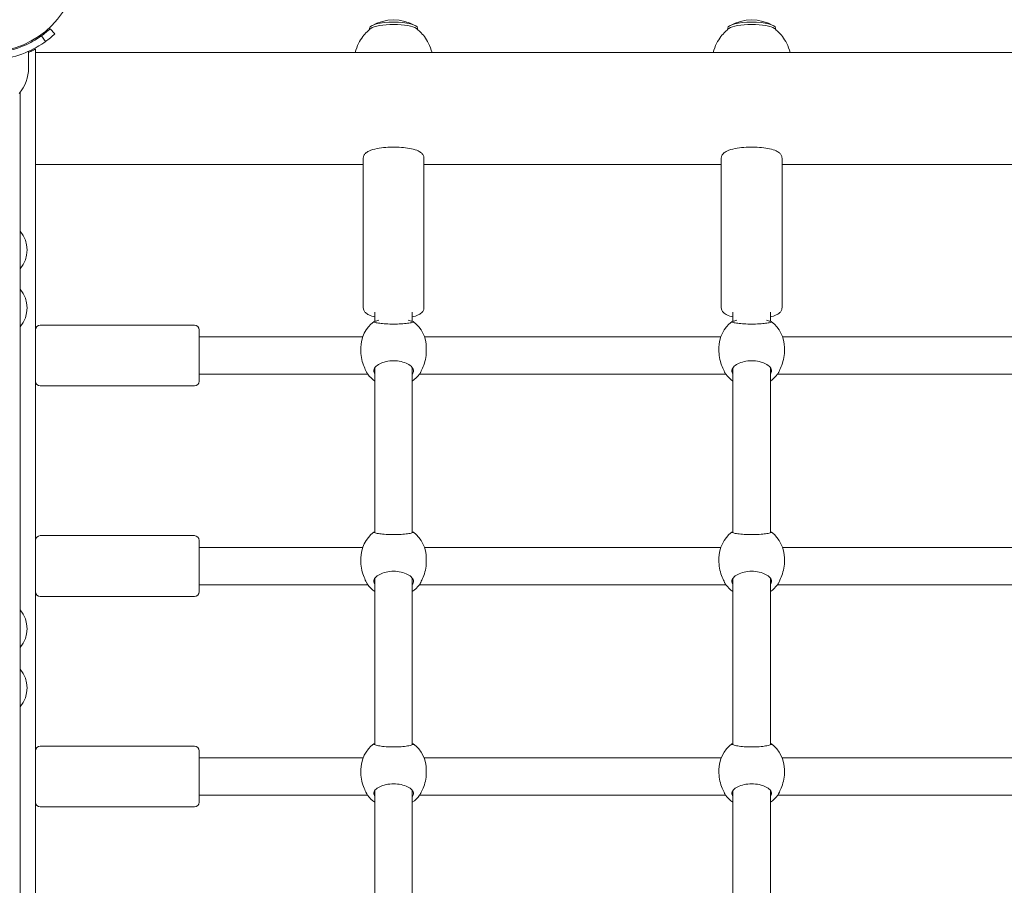
# Model space of a CAD drawing. Units: millimetres. Extents: x 425 to 18225, y 395 to 15195.
# Drawn here: x 8982 to 9404, y 5725 to 6095 of the extents above; entities that cross this region are included whole.
import ezdxf

# ---------------------------------------------------------------- set-up
doc = ezdxf.new("R2010")
doc.units = ezdxf.units.MM
doc.layers.add('Widoczne (ISO)', color=7, linetype='Continuous', lineweight=15)
doc.layers.add('wymiary 100', color=5, linetype='Continuous')
doc.layers.add('wymiary 100 strefy', color=5, linetype='Continuous')
doc.styles.get("Standard").update_dxf_attribs({"font": 'arial.ttf'})
doc.dimstyles.new('FK_rzuty 100_m$0', dxfattribs={"dimscale": 100, "dimtxt": 2.5, "dimasz": 2.5, "dimexe": 1.25, "dimexo": 0.625, "dimtad": 1, "dimlfac": 0.001, "dimrnd": 0.01, "dimzin": 1, "dimdsep": 46, "dimtxsty": 'Standard', "dimblk": 'OBLIQUE', "dimblk1": 'ARCHTICK', "dimblk2": 'OBLIQUE', "dimcen": 2.5, "dimadec": 0, "dimazin": 0, "dimtfac": 1, "dimtmove": 0, "dimatfit": 3, "dimfxl": 1, "dimarcsym": 0})
doc.dimstyles.new('FK_rzuty 100_STREFY', dxfattribs={"dimscale": 100, "dimtxt": 4, "dimasz": 2.5, "dimexe": 1.25, "dimexo": 0.625, "dimgap": 1, "dimtad": 1, "dimdec": 1, "dimlfac": 0.001, "dimrnd": 0.01, "dimzin": 1, "dimdsep": 46, "dimtxsty": 'Standard', "dimblk": 'OBLIQUE', "dimcen": 2.5, "dimadec": 0, "dimazin": 0, "dimtfac": 1, "dimtdec": 1, "dimtmove": 0, "dimatfit": 3, "dimfxl": 1, "dimarcsym": 0})

# ---------------------------------------------------------------- blocks, each defined once
blk = doc.blocks.new('_Oblique')
at = {"color": 0, "linetype": 'ByBlock', "lineweight": -2}
blk.add_line((-0.5, -0.5), (0.5, 0.5), dxfattribs=at)
blk = doc.blocks.new('*D8')
at = {"layer": 'Defpoints', "color": 0, "transparency": 16777216}
for p in [(14839.06, 10657.8), (6571.08, 4104.48), (14839.06, 4104.48)]:
    blk.add_point(p, dxfattribs=at)
at = {"layer": 'wymiary 100 strefy', "color": 0, "lineweight": -2, "transparency": 16777216}
for p, q in [((6571.08, 4166.98), (6571.08, 10782.8)), ((14839.06, 4166.98), (14839.06, 10782.8)), ((6571.08, 10657.8), (14839.06, 10657.8))]:
    blk.add_line(p, q, dxfattribs=at)
at = {"layer": 'wymiary 100 strefy', "color": 0, "lineweight": -2, "transparency": 16777216, "xscale": 200, "yscale": 200, "zscale": 200, "rotation": 180}
blk.add_blockref('_Oblique', (6571.08, 10657.8), dxfattribs=at)
at = {"layer": 'wymiary 100 strefy', "color": 0, "lineweight": -2, "transparency": 16777216, "xscale": 200, "yscale": 200, "zscale": 200}
blk.add_blockref('_Oblique', (14839.06, 10657.8), dxfattribs=at)
at = {"layer": 'wymiary 100 strefy', "color": 0, "transparency": 16777216, "insert": (10705.07, 10911.07), "char_height": 300, "attachment_point": 5}
blk.add_mtext('8.30 m', dxfattribs=at)
blk = doc.blocks.new('*D9')
at = {"layer": 'Defpoints', "color": 0, "transparency": 16777216}
for p in [(12967.23, 9855.48), (8054.26, 4508.48), (12967.23, 4362.93)]:
    blk.add_point(p, dxfattribs=at)
at = {"layer": 'wymiary 100', "color": 0, "linetype": 'ByBlock', "lineweight": -2, "transparency": 16777216}
for p, q in [((8054.26, 4570.98), (8054.26, 9980.48)), ((12967.23, 4425.43), (12967.23, 9980.48)), ((8054.26, 9855.48), (12967.23, 9855.48))]:
    blk.add_line(p, q, dxfattribs=at)
at = {"layer": 'wymiary 100', "color": 0, "lineweight": -2, "transparency": 16777216, "xscale": 250, "yscale": 250, "zscale": 250, "rotation": 180}
blk.add_blockref('_Oblique', (8054.26, 9855.48), dxfattribs=at)
at = {"layer": 'wymiary 100', "color": 0, "lineweight": -2, "transparency": 16777216, "xscale": 250, "yscale": 250, "zscale": 250}
blk.add_blockref('_Oblique', (12967.23, 9855.48), dxfattribs=at)
at = {"layer": 'wymiary 100', "color": 0, "transparency": 16777216, "insert": (10510.75, 10045.62), "char_height": 250, "attachment_point": 5}
blk.add_mtext('4.91', dxfattribs=at)
blk = doc.blocks.new('_ArchTick')
at = {"color": 0, "linetype": 'ByBlock', "const_width": 0.15}
blk.add_lwpolyline([(-0.5, -0.5), (0.5, 0.5)], dxfattribs=at)
blk = doc.blocks.new('*D11')
at = {"layer": 'Defpoints', "color": 0, "transparency": 16777216}
for p in [(9687.08, 7448.23), (5928.67, 3663.44), (9775.98, 3663.44)]:
    blk.add_point(p, dxfattribs=at)
at = {"layer": 'wymiary 100', "color": 0, "linetype": 'ByBlock', "lineweight": -2, "transparency": 16777216}
for p, q in [((9624.58, 7448.23), (5803.67, 7448.23)), ((5928.67, 7448.23), (5928.67, 3663.44)), ((9713.48, 3663.44), (5803.67, 3663.44))]:
    blk.add_line(p, q, dxfattribs=at)
at = {"layer": 'wymiary 100', "color": 0, "lineweight": -2, "transparency": 16777216, "xscale": 250, "yscale": 250, "zscale": 250}
for p, rotation in [((5928.67, 7448.23), 90), ((5928.67, 3663.44), 270)]:
    blk.add_blockref('_Oblique', p, dxfattribs=dict(at, rotation=rotation))
at = {"layer": 'wymiary 100', "color": 0, "transparency": 16777216, "insert": (5738.44, 5555.83), "char_height": 250, "attachment_point": 5, "rotation": 90}
blk.add_mtext('3.78', dxfattribs=at)

msp = doc.modelspace()

# ---------------------------------------------------------------- linework, layer by layer
at = {"layer": 'Widoczne (ISO)'}
for p, q in [((9132.032, 6090.926), (9132.032, 6091.498)), ((9152.532, 6090.926), (9152.532, 6091.498)), ((9285.232, 6090.926), (9285.232, 6091.498)), ((9305.732, 6090.926), (9305.732, 6091.498)), ((8991.613, 6088.202), (8993.366, 6085.767)), ((8995.333, 6091.251), (8997.376, 6089.054)), ((8986.082, 6074.482), (8986.082, 6081.569)), ((8989.082, 6082.549), (8989.082, 6081.095)), ((8989.082, 6079.599), (8989.082, 6081.095)), ((9755.082, 6081.095), (8989.082, 6081.095)), ((8989.082, 6044.759), (8989.082, 6079.599)), ((8989.082, 6070.03), (8989.082, 6070.03)), ((8982.532, 4562.921), (8982.532, 6064.042)), ((8989.082, 6042.32), (8989.082, 6044.759)), ((8989.082, 6042.254), (8989.082, 6042.32)), ((8989.082, 6042.254), (8989.082, 5502.703)), ((8989.082, 6033.19), (9129.282, 6033.19)), ((9129.282, 5971.979), (9129.282, 6035.852)), ((9155.282, 5971.979), (9155.282, 6035.852)), ((9155.282, 6033.19), (9282.482, 6033.19)), ((9282.482, 5971.979), (9282.482, 6035.852)), ((9308.482, 5971.979), (9308.482, 6035.852)), ((9308.482, 6033.19), (9435.682, 6033.19)), ((9134.282, 5966.122), (9134.282, 5970.043)), ((9150.282, 5966.122), (9150.282, 5970.043)), ((9287.482, 5966.122), (9287.482, 5970.043)), ((9303.482, 5966.122), (9303.482, 5970.043)), ((9057.082, 5964.482), (8991.082, 5964.482)), ((9059.082, 5962.482), (9059.082, 5940.482)), ((9059.082, 5959.482), (9129.076, 5959.482)), ((9155.488, 5959.482), (9282.276, 5959.482)), ((9308.688, 5959.482), (9435.476, 5959.482)), ((9128.282, 5954.834), (9128.282, 5953.158)), ((9156.282, 5954.834), (9156.282, 5953.158)), ((9281.482, 5954.834), (9281.482, 5953.158)), ((9309.482, 5954.834), (9309.482, 5953.158)), ((9134.282, 5875.674), (9134.282, 5946.311)), ((9150.282, 5875.674), (9150.282, 5946.311)), ((9287.482, 5875.674), (9287.482, 5946.311)), ((9303.482, 5875.674), (9303.482, 5946.311)), ((9059.082, 5943.482), (9131.228, 5943.482)), ((9153.336, 5943.482), (9284.428, 5943.482)), ((9306.536, 5943.482), (9437.628, 5943.482)), ((9057.082, 5938.482), (8991.082, 5938.482)), ((9057.082, 5874.482), (8991.082, 5874.482)), ((9059.082, 5872.482), (9059.082, 5850.482)), ((9059.082, 5869.482), (9129.076, 5869.482)), ((9155.488, 5869.482), (9282.276, 5869.482)), ((9308.688, 5869.482), (9435.476, 5869.482)), ((9128.282, 5864.834), (9128.282, 5863.158)), ((9156.282, 5864.834), (9156.282, 5863.158)), ((9281.482, 5864.834), (9281.482, 5863.158)), ((9309.482, 5864.834), (9309.482, 5863.158)), ((9134.282, 5785.044), (9134.282, 5856.311)), ((9150.282, 5785.044), (9150.282, 5856.311)), ((9287.482, 5785.044), (9287.482, 5856.311)), ((9303.482, 5785.044), (9303.482, 5856.311)), ((9059.082, 5853.482), (9131.228, 5853.482)), ((9153.336, 5853.482), (9284.428, 5853.482)), ((9306.536, 5853.482), (9437.628, 5853.482)), ((9057.082, 5848.482), (8991.082, 5848.482)), ((9057.082, 5784.482), (8991.082, 5784.482)), ((9059.082, 5782.482), (9059.082, 5760.482)), ((9059.082, 5779.482), (9129.266, 5779.482)), ((9155.298, 5779.482), (9282.466, 5779.482)), ((9308.498, 5779.482), (9435.666, 5779.482)), ((9128.282, 5774.326), (9128.282, 5772.904)), ((9156.282, 5774.326), (9156.282, 5772.904)), ((9281.482, 5774.326), (9281.482, 5772.904)), ((9309.482, 5774.326), (9309.482, 5772.904)), ((9059.082, 5763.482), (9131.159, 5763.482)), ((9134.282, 5694.405), (9134.282, 5765.572)), ((9150.282, 5694.405), (9150.282, 5765.572)), ((9153.405, 5763.482), (9284.359, 5763.482)), ((9287.482, 5694.405), (9287.482, 5765.572)), ((9303.482, 5694.405), (9303.482, 5765.572)), ((9306.605, 5763.482), (9437.559, 5763.482)), ((9057.082, 5758.482), (8991.082, 5758.482))]:
    msp.add_line(p, q, dxfattribs=at)
msp.add_circle((8969.082, 6119.482), 38.05, dxfattribs=at)
for centre, radius, start, end in [((9142.282, 6076.004), 19.01, 60.48626, 119.51374), ((9295.482, 6076.004), 19.01, 60.48626, 119.51374), ((8969.082, 6119.482), 38.55, 305.76515, 312.91819), ((8969.082, 6119.482), 41.55, 305.76515, 312.91819), ((8968.957, 6074.482), 17.125, 320.03379, 0), ((8972.862, 5996.633), 12.6, 320.12637, 39.87363), ((8972.862, 5971.846), 12.6, 320.12637, 39.87363), ((9142.282, 5954.834), 14, 127.18886, 180), ((9142.282, 5954.834), 14, 0, 52.81114), ((9295.482, 5954.834), 14, 127.18886, 180), ((9295.482, 5954.834), 14, 0, 52.81114), ((8991.082, 5962.482), 2, 90, 180), ((9057.082, 5962.482), 2, 0, 90), ((8991.082, 5940.482), 2, 180, 270), ((9057.082, 5940.482), 2, 270, 0), ((9142.282, 5952.073), 14, 217.72694, 235.1501), ((9142.282, 5952.073), 14, 304.8499, 322.27306), ((9295.482, 5952.073), 14, 217.72694, 235.1501), ((9295.482, 5952.073), 14, 304.8499, 322.27306), ((8991.082, 5872.482), 2, 90, 180), ((9057.082, 5872.482), 2, 0, 90), ((9142.282, 5864.834), 14, 127.18886, 180), ((9142.282, 5864.834), 14, 0, 52.81114), ((9295.482, 5864.834), 14, 127.18886, 180), ((9295.482, 5864.834), 14, 0, 52.81114), ((9142.282, 5862.073), 14, 217.72694, 235.1501), ((9142.282, 5862.073), 14, 304.8499, 322.27306), ((9295.482, 5862.073), 14, 217.72694, 235.1501), ((9295.482, 5862.073), 14, 304.8499, 322.27306), ((8991.082, 5850.482), 2, 180, 270), ((9057.082, 5850.482), 2, 270, 0), ((8972.862, 5834.693), 12.6, 320.12637, 39.87363), ((8972.862, 5809.358), 12.6, 320.12637, 39.87363), ((8991.082, 5782.482), 2, 90, 180), ((9057.082, 5782.482), 2, 0, 90), ((9142.282, 5774.326), 14, 126.99589, 180), ((9142.282, 5774.326), 14, 0, 53.00411), ((9295.482, 5774.326), 14, 126.99589, 180), ((9295.482, 5774.326), 14, 0, 53.00411), ((9142.282, 5771.984), 14, 217.23211, 235.1501), ((9142.282, 5771.984), 14, 304.8499, 322.76789), ((9295.482, 5771.984), 14, 217.23211, 235.1501), ((9295.482, 5771.984), 14, 304.8499, 322.76789), ((8991.082, 5760.482), 2, 180, 270), ((9057.082, 5760.482), 2, 270, 0)]:
    msp.add_arc(centre, radius, start, end, dxfattribs=at)
for centre, start_param, end_param in [((9142.282, 6091.498), 3.1415927, 6.2831853), ((9142.282, 6090.531), 3.4560424, 5.9687355), ((9295.482, 6091.498), 3.1415927, 6.2831853), ((9295.482, 6090.531), 3.4560424, 5.9687355)]:
    msp.add_ellipse(centre, major_axis=(-10.25, 0), ratio=0.2518271, start_param=start_param, end_param=end_param, dxfattribs=at)
for points, knots in [([(8969.082, 6080.932), (8972.976, 6080.932), (8976.854, 6081.567), (8980.153, 6082.556), (8983.854, 6083.665), (8986.808, 6085.175), (8988.742, 6086.322), (8990.558, 6087.399), (8991.507, 6088.125), (8991.605, 6088.196), (8991.61, 6088.2), (8991.613, 6088.202), (8991.613, 6088.202)], [-1.5707963, -1.5707963, -1.5707963, -1.5707963, -1.0853225, -1.0853225, -1.0853225, -0.5406954, -0.5406954, -0.5406954, -0.0293753, -0.0293753, -0.0293753, 0, 0, 0, 0]), ([(9125.852, 6081.095), (9126.211, 6082.519), (9126.716, 6083.814), (9127.851, 6086.073), (9128.477, 6087.038), (9129.717, 6088.672), (9130.33, 6089.344), (9131.486, 6090.477), (9132.03, 6090.939), (9132.535, 6091.329)], [3.20493923, 3.20493923, 3.20493923, 3.20493923, 3.26737257, 3.26737257, 3.33026253, 3.33026253, 3.39315249, 3.39315249, 3.45604245, 3.45604245, 3.45604245, 3.45604245]), ([(9152.029, 6091.329), (9152.534, 6090.939), (9153.078, 6090.477), (9154.234, 6089.344), (9154.847, 6088.672), (9156.086, 6087.038), (9156.713, 6086.073), (9157.848, 6083.814), (9158.353, 6082.519), (9158.712, 6081.095)], [5.96873551, 5.96873551, 5.96873551, 5.96873551, 6.03162547, 6.03162547, 6.09451543, 6.09451543, 6.15740539, 6.15740539, 6.21983873, 6.21983873, 6.21983873, 6.21983873]), ([(9279.052, 6081.095), (9279.411, 6082.519), (9279.916, 6083.814), (9281.051, 6086.073), (9281.677, 6087.038), (9282.917, 6088.672), (9283.53, 6089.344), (9284.686, 6090.477), (9285.23, 6090.939), (9285.735, 6091.329)], [3.20493923, 3.20493923, 3.20493923, 3.20493923, 3.26737257, 3.26737257, 3.33026253, 3.33026253, 3.39315249, 3.39315249, 3.45604245, 3.45604245, 3.45604245, 3.45604245]), ([(9305.229, 6091.329), (9305.734, 6090.939), (9306.278, 6090.477), (9307.434, 6089.344), (9308.047, 6088.672), (9309.286, 6087.038), (9309.913, 6086.073), (9311.048, 6083.814), (9311.553, 6082.519), (9311.912, 6081.095)], [5.96873551, 5.96873551, 5.96873551, 5.96873551, 6.03162547, 6.03162547, 6.09451543, 6.09451543, 6.15740539, 6.15740539, 6.21983873, 6.21983873, 6.21983873, 6.21983873]), ([(8993.366, 6085.767), (8993.366, 6085.767), (8992.433, 6085.044), (8990.548, 6083.906), (8988.621, 6082.744), (8985.667, 6081.182), (8981.92, 6079.965), (8978.63, 6078.896), (8974.738, 6078.125), (8970.746, 6077.965), (8970.192, 6077.943), (8969.637, 6077.932), (8969.082, 6077.932)], [0, 0, 0, 0, 0.5161475, 0.5161475, 0.5161475, 1.0434719, 1.0434719, 1.0434719, 1.506578, 1.506578, 1.506578, 1.5707963, 1.5707963, 1.5707963, 1.5707963]), ([(8989.082, 6082.549), (8989.082, 6082.549), (8989.053, 6082.534), (8988.918, 6082.461), (8988.781, 6082.387), (8988.407, 6082.191), (8988.163, 6082.065), (8987.64, 6081.803), (8987.365, 6081.669), (8987.082, 6081.534)], [-0.35255136, -0.35255136, -0.35255136, -0.35255136, -0.29143365, -0.29143365, -0.19796663, -0.19796663, -0.09459903, -0.09459903, 0, 0, 0, 0]), ([(8989.068, 6044.255), (8989.074, 6048.198), (8989.077, 6052.119), (8989.083, 6063.918), (8989.082, 6071.668), (8989.082, 6079.095)], [17.1571081, 17.1571081, 17.1571081, 17.1571081, 18.2767469, 18.2767469, 20.5611331, 20.5611331, 20.5611331, 20.5611331]), ([(9129.282, 6035.852), (9129.282, 6036.257), (9129.38, 6036.656), (9129.712, 6037.391), (9129.959, 6037.703), (9130.669, 6038.405), (9131.166, 6038.7), (9132.706, 6039.43), (9133.896, 6039.764), (9136.399, 6040.24), (9137.64, 6040.398), (9140.184, 6040.592), (9141.481, 6040.633), (9144.049, 6040.605), (9145.32, 6040.538), (9147.741, 6040.297), (9148.889, 6040.123), (9151.013, 6039.658), (9151.971, 6039.369), (9153.296, 6038.753), (9153.752, 6038.49), (9154.444, 6037.882), (9154.703, 6037.598), (9155.129, 6036.845), (9155.282, 6036.357), (9155.282, 6035.852)], [6.2831853, 6.2831853, 6.2831853, 6.2831853, 6.3967957, 6.3967957, 6.5325562, 6.5325562, 6.7716286, 6.7716286, 7.2071303, 7.2071303, 7.5599691, 7.5599691, 7.8964889, 7.8964889, 8.2302064, 8.2302064, 8.5687948, 8.5687948, 8.9282783, 8.9282783, 9.1454982, 9.1454982, 9.28334, 9.28334, 9.424778, 9.424778, 9.424778, 9.424778]), ([(9282.482, 6035.852), (9282.482, 6036.257), (9282.58, 6036.656), (9282.912, 6037.391), (9283.159, 6037.703), (9283.869, 6038.405), (9284.366, 6038.7), (9285.906, 6039.43), (9287.096, 6039.764), (9289.599, 6040.24), (9290.84, 6040.398), (9293.384, 6040.592), (9294.681, 6040.633), (9297.249, 6040.605), (9298.52, 6040.538), (9300.941, 6040.297), (9302.089, 6040.123), (9304.213, 6039.658), (9305.171, 6039.369), (9306.496, 6038.753), (9306.952, 6038.49), (9307.644, 6037.882), (9307.903, 6037.598), (9308.329, 6036.845), (9308.482, 6036.357), (9308.482, 6035.852)], [6.2831853, 6.2831853, 6.2831853, 6.2831853, 6.3967957, 6.3967957, 6.5325562, 6.5325562, 6.7716286, 6.7716286, 7.2071303, 7.2071303, 7.5599691, 7.5599691, 7.8964889, 7.8964889, 8.2302064, 8.2302064, 8.5687948, 8.5687948, 8.9282783, 8.9282783, 9.1454982, 9.1454982, 9.28334, 9.28334, 9.424778, 9.424778, 9.424778, 9.424778]), ([(9129.282, 5971.979), (9129.282, 5971.573), (9129.38, 5971.174), (9129.712, 5970.439), (9129.959, 5970.127), (9130.669, 5969.425), (9131.166, 5969.13), (9132.459, 5968.517), (9133.313, 5968.245), (9134.282, 5968.015)], [0, 0, 0, 0, 0.11361044, 0.11361044, 0.24937086, 0.24937086, 0.48844327, 0.48844327, 0.81572127, 0.81572127, 0.81572127, 0.81572127]), ([(9150.282, 5968.015), (9151.227, 5968.239), (9152.063, 5968.504), (9153.296, 5969.077), (9153.752, 5969.341), (9154.444, 5969.948), (9154.703, 5970.232), (9155.129, 5970.985), (9155.282, 5971.474), (9155.282, 5971.979)], [2.32587138, 2.32587138, 2.32587138, 2.32587138, 2.64509302, 2.64509302, 2.86231287, 2.86231287, 3.0001547, 3.0001547, 3.14159265, 3.14159265, 3.14159265, 3.14159265]), ([(9282.482, 5971.979), (9282.482, 5971.573), (9282.58, 5971.174), (9282.912, 5970.439), (9283.159, 5970.127), (9283.869, 5969.425), (9284.366, 5969.13), (9285.659, 5968.517), (9286.513, 5968.245), (9287.482, 5968.015)], [0, 0, 0, 0, 0.11361044, 0.11361044, 0.24937086, 0.24937086, 0.48844327, 0.48844327, 0.81572127, 0.81572127, 0.81572127, 0.81572127]), ([(9303.482, 5968.015), (9304.427, 5968.239), (9305.263, 5968.504), (9306.496, 5969.077), (9306.952, 5969.341), (9307.644, 5969.948), (9307.903, 5970.232), (9308.329, 5970.985), (9308.482, 5971.474), (9308.482, 5971.979)], [2.32587138, 2.32587138, 2.32587138, 2.32587138, 2.64509302, 2.64509302, 2.86231287, 2.86231287, 3.0001547, 3.0001547, 3.14159265, 3.14159265, 3.14159265, 3.14159265]), ([(9150.235, 5966.13), (9150.605, 5966.073), (9150.782, 5966.003), (9150.782, 5965.844), (9150.565, 5965.742), (9149.68, 5965.521), (9149.013, 5965.403), (9147.494, 5965.202), (9146.554, 5965.104), (9144.481, 5964.967), (9143.349, 5964.93), (9141.215, 5964.93), (9140.082, 5964.967), (9138.01, 5965.104), (9137.07, 5965.202), (9135.551, 5965.403), (9134.884, 5965.521), (9133.999, 5965.742), (9133.782, 5965.844), (9133.782, 5966.003), (9133.959, 5966.073), (9134.329, 5966.13)], [0.9973997, 0.9973997, 0.9973997, 0.9973997, 1.3018039, 1.3018039, 1.6376732, 1.6376732, 1.9735425, 1.9735425, 2.2936655, 2.2936655, 2.6137884, 2.6137884, 2.9339113, 2.9339113, 3.2540343, 3.2540343, 3.5899036, 3.5899036, 3.9257729, 3.9257729, 4.2301772, 4.2301772, 4.2301772, 4.2301772]), ([(9134.329, 5966.13), (9134.366, 5966.136), (9134.405, 5966.142), (9134.827, 5966.224), (9135.366, 5966.387), (9135.987, 5966.559)], [2.94573473, 2.94573473, 2.94573473, 2.94573473, 2.97674392, 2.97674392, 3.26534475, 3.26534475, 3.26534475, 3.26534475]), ([(9148.577, 5966.559), (9149.198, 5966.387), (9149.737, 5966.224), (9150.159, 5966.142), (9150.198, 5966.136), (9150.235, 5966.13)], [4.66961356, 4.66961356, 4.66961356, 4.66961356, 4.95821439, 4.95821439, 4.98922357, 4.98922357, 4.98922357, 4.98922357]), ([(9303.435, 5966.13), (9303.805, 5966.073), (9303.982, 5966.003), (9303.982, 5965.844), (9303.765, 5965.742), (9302.88, 5965.521), (9302.213, 5965.403), (9300.694, 5965.202), (9299.754, 5965.104), (9297.681, 5964.967), (9296.549, 5964.93), (9294.415, 5964.93), (9293.282, 5964.967), (9291.21, 5965.104), (9290.27, 5965.202), (9288.751, 5965.403), (9288.084, 5965.521), (9287.199, 5965.742), (9286.982, 5965.844), (9286.982, 5966.003), (9287.159, 5966.073), (9287.529, 5966.13)], [0.9973997, 0.9973997, 0.9973997, 0.9973997, 1.3018039, 1.3018039, 1.6376732, 1.6376732, 1.9735425, 1.9735425, 2.2936655, 2.2936655, 2.6137884, 2.6137884, 2.9339113, 2.9339113, 3.2540343, 3.2540343, 3.5899036, 3.5899036, 3.9257729, 3.9257729, 4.2301772, 4.2301772, 4.2301772, 4.2301772]), ([(9287.529, 5966.13), (9287.566, 5966.136), (9287.605, 5966.142), (9288.027, 5966.224), (9288.566, 5966.387), (9289.187, 5966.559)], [2.94573473, 2.94573473, 2.94573473, 2.94573473, 2.97674392, 2.97674392, 3.26534475, 3.26534475, 3.26534475, 3.26534475]), ([(9301.777, 5966.559), (9302.398, 5966.387), (9302.937, 5966.224), (9303.359, 5966.142), (9303.398, 5966.136), (9303.435, 5966.13)], [4.66961356, 4.66961356, 4.66961356, 4.66961356, 4.95821439, 4.95821439, 4.98922357, 4.98922357, 4.98922357, 4.98922357]), ([(9128.282, 5953.158), (9128.282, 5952.081), (9128.422, 5950.907), (9128.928, 5948.688), (9129.288, 5947.642), (9129.99, 5945.902), (9130.385, 5945.083), (9130.708, 5944.39), (9130.734, 5944.333), (9130.76, 5944.277)], [3.9674792, 3.9674792, 3.9674792, 3.9674792, 4.2969679, 4.2969679, 4.6264566, 4.6264566, 4.9582144, 4.9582144, 4.9892236, 4.9892236, 4.9892236, 4.9892236]), ([(9153.804, 5944.277), (9153.829, 5944.333), (9153.856, 5944.39), (9154.179, 5945.083), (9154.574, 5945.902), (9155.276, 5947.642), (9155.636, 5948.688), (9156.142, 5950.907), (9156.282, 5952.081), (9156.282, 5953.158)], [0.3007486, 0.3007486, 0.3007486, 0.3007486, 0.3317578, 0.3317578, 0.6635156, 0.6635156, 0.9930043, 0.9930043, 1.3224931, 1.3224931, 1.3224931, 1.3224931]), ([(9281.482, 5953.158), (9281.482, 5952.081), (9281.622, 5950.907), (9282.128, 5948.688), (9282.488, 5947.642), (9283.19, 5945.902), (9283.585, 5945.083), (9283.908, 5944.39), (9283.934, 5944.333), (9283.96, 5944.277)], [3.9674792, 3.9674792, 3.9674792, 3.9674792, 4.2969679, 4.2969679, 4.6264566, 4.6264566, 4.9582144, 4.9582144, 4.9892236, 4.9892236, 4.9892236, 4.9892236]), ([(9307.004, 5944.277), (9307.029, 5944.333), (9307.056, 5944.39), (9307.379, 5945.083), (9307.774, 5945.902), (9308.476, 5947.642), (9308.836, 5948.688), (9309.342, 5950.907), (9309.482, 5952.081), (9309.482, 5953.158)], [0.3007486, 0.3007486, 0.3007486, 0.3007486, 0.3317578, 0.3317578, 0.6635156, 0.6635156, 0.9930043, 0.9930043, 1.3224931, 1.3224931, 1.3224931, 1.3224931]), ([(9134.282, 5943.597), (9133.944, 5944.024), (9133.782, 5944.483), (9133.782, 5945.433), (9133.999, 5945.988), (9134.884, 5947.042), (9135.551, 5947.541), (9137.07, 5948.33), (9138.01, 5948.68), (9140.082, 5949.153), (9141.215, 5949.275), (9143.349, 5949.275), (9144.481, 5949.153), (9146.554, 5948.68), (9147.494, 5948.33), (9149.013, 5947.541), (9149.68, 5947.042), (9150.565, 5945.988), (9150.782, 5945.433), (9150.782, 5944.483), (9150.62, 5944.024), (9150.282, 5943.597)], [1.0105883, 1.0105883, 1.0105883, 1.0105883, 1.3018039, 1.3018039, 1.6376732, 1.6376732, 1.9735425, 1.9735425, 2.2936655, 2.2936655, 2.6137884, 2.6137884, 2.9339113, 2.9339113, 3.2540343, 3.2540343, 3.5899036, 3.5899036, 3.9257729, 3.9257729, 4.2169885, 4.2169885, 4.2169885, 4.2169885]), ([(9287.482, 5943.597), (9287.144, 5944.024), (9286.982, 5944.483), (9286.982, 5945.433), (9287.199, 5945.988), (9288.084, 5947.042), (9288.751, 5947.541), (9290.27, 5948.33), (9291.21, 5948.68), (9293.282, 5949.153), (9294.415, 5949.275), (9296.549, 5949.275), (9297.681, 5949.153), (9299.754, 5948.68), (9300.694, 5948.33), (9302.213, 5947.541), (9302.88, 5947.042), (9303.765, 5945.988), (9303.982, 5945.433), (9303.982, 5944.483), (9303.82, 5944.024), (9303.482, 5943.597)], [1.0105883, 1.0105883, 1.0105883, 1.0105883, 1.3018039, 1.3018039, 1.6376732, 1.6376732, 1.9735425, 1.9735425, 2.2936655, 2.2936655, 2.6137884, 2.6137884, 2.9339113, 2.9339113, 3.2540343, 3.2540343, 3.5899036, 3.5899036, 3.9257729, 3.9257729, 4.2169885, 4.2169885, 4.2169885, 4.2169885]), ([(9150.282, 5876.122), (9150.62, 5876.067), (9150.782, 5876), (9150.782, 5875.844), (9150.565, 5875.742), (9149.68, 5875.521), (9149.013, 5875.403), (9147.494, 5875.202), (9146.554, 5875.104), (9144.481, 5874.967), (9143.349, 5874.93), (9141.215, 5874.93), (9140.082, 5874.967), (9138.01, 5875.104), (9137.07, 5875.202), (9135.551, 5875.403), (9134.884, 5875.521), (9133.999, 5875.742), (9133.782, 5875.844), (9133.782, 5876), (9133.944, 5876.067), (9134.282, 5876.122)], [1.0105883, 1.0105883, 1.0105883, 1.0105883, 1.3018039, 1.3018039, 1.6376732, 1.6376732, 1.9735425, 1.9735425, 2.2936655, 2.2936655, 2.6137884, 2.6137884, 2.9339113, 2.9339113, 3.2540343, 3.2540343, 3.5899036, 3.5899036, 3.9257729, 3.9257729, 4.2169885, 4.2169885, 4.2169885, 4.2169885]), ([(9303.482, 5876.122), (9303.82, 5876.067), (9303.982, 5876), (9303.982, 5875.844), (9303.765, 5875.742), (9302.88, 5875.521), (9302.213, 5875.403), (9300.694, 5875.202), (9299.754, 5875.104), (9297.681, 5874.967), (9296.549, 5874.93), (9294.415, 5874.93), (9293.282, 5874.967), (9291.21, 5875.104), (9290.27, 5875.202), (9288.751, 5875.403), (9288.084, 5875.521), (9287.199, 5875.742), (9286.982, 5875.844), (9286.982, 5876), (9287.144, 5876.067), (9287.482, 5876.122)], [1.0105883, 1.0105883, 1.0105883, 1.0105883, 1.3018039, 1.3018039, 1.6376732, 1.6376732, 1.9735425, 1.9735425, 2.2936655, 2.2936655, 2.6137884, 2.6137884, 2.9339113, 2.9339113, 3.2540343, 3.2540343, 3.5899036, 3.5899036, 3.9257729, 3.9257729, 4.2169885, 4.2169885, 4.2169885, 4.2169885]), ([(9128.282, 5863.158), (9128.282, 5862.081), (9128.422, 5860.907), (9128.928, 5858.688), (9129.288, 5857.642), (9129.99, 5855.902), (9130.385, 5855.083), (9130.708, 5854.39), (9130.734, 5854.333), (9130.76, 5854.277)], [3.9674792, 3.9674792, 3.9674792, 3.9674792, 4.2969679, 4.2969679, 4.6264566, 4.6264566, 4.9582144, 4.9582144, 4.9892236, 4.9892236, 4.9892236, 4.9892236]), ([(9153.804, 5854.277), (9153.829, 5854.333), (9153.856, 5854.39), (9154.179, 5855.083), (9154.574, 5855.902), (9155.276, 5857.642), (9155.636, 5858.688), (9156.142, 5860.907), (9156.282, 5862.081), (9156.282, 5863.158)], [0.3007486, 0.3007486, 0.3007486, 0.3007486, 0.3317578, 0.3317578, 0.6635156, 0.6635156, 0.9930043, 0.9930043, 1.3224931, 1.3224931, 1.3224931, 1.3224931]), ([(9281.482, 5863.158), (9281.482, 5862.081), (9281.622, 5860.907), (9282.128, 5858.688), (9282.488, 5857.642), (9283.19, 5855.902), (9283.585, 5855.083), (9283.908, 5854.39), (9283.934, 5854.333), (9283.96, 5854.277)], [3.9674792, 3.9674792, 3.9674792, 3.9674792, 4.2969679, 4.2969679, 4.6264566, 4.6264566, 4.9582144, 4.9582144, 4.9892236, 4.9892236, 4.9892236, 4.9892236]), ([(9307.004, 5854.277), (9307.029, 5854.333), (9307.056, 5854.39), (9307.379, 5855.083), (9307.774, 5855.902), (9308.476, 5857.642), (9308.836, 5858.688), (9309.342, 5860.907), (9309.482, 5862.081), (9309.482, 5863.158)], [0.3007486, 0.3007486, 0.3007486, 0.3007486, 0.3317578, 0.3317578, 0.6635156, 0.6635156, 0.9930043, 0.9930043, 1.3224931, 1.3224931, 1.3224931, 1.3224931]), ([(9134.282, 5853.597), (9133.944, 5854.024), (9133.782, 5854.483), (9133.782, 5855.433), (9133.999, 5855.988), (9134.884, 5857.042), (9135.551, 5857.541), (9137.07, 5858.33), (9138.01, 5858.68), (9140.082, 5859.153), (9141.215, 5859.275), (9143.349, 5859.275), (9144.481, 5859.153), (9146.554, 5858.68), (9147.494, 5858.33), (9149.013, 5857.541), (9149.68, 5857.042), (9150.565, 5855.988), (9150.782, 5855.433), (9150.782, 5854.483), (9150.62, 5854.024), (9150.282, 5853.597)], [1.0105883, 1.0105883, 1.0105883, 1.0105883, 1.3018039, 1.3018039, 1.6376732, 1.6376732, 1.9735425, 1.9735425, 2.2936655, 2.2936655, 2.6137884, 2.6137884, 2.9339113, 2.9339113, 3.2540343, 3.2540343, 3.5899036, 3.5899036, 3.9257729, 3.9257729, 4.2169885, 4.2169885, 4.2169885, 4.2169885]), ([(9287.482, 5853.597), (9287.144, 5854.024), (9286.982, 5854.483), (9286.982, 5855.433), (9287.199, 5855.988), (9288.084, 5857.042), (9288.751, 5857.541), (9290.27, 5858.33), (9291.21, 5858.68), (9293.282, 5859.153), (9294.415, 5859.275), (9296.549, 5859.275), (9297.681, 5859.153), (9299.754, 5858.68), (9300.694, 5858.33), (9302.213, 5857.541), (9302.88, 5857.042), (9303.765, 5855.988), (9303.982, 5855.433), (9303.982, 5854.483), (9303.82, 5854.024), (9303.482, 5853.597)], [1.0105883, 1.0105883, 1.0105883, 1.0105883, 1.3018039, 1.3018039, 1.6376732, 1.6376732, 1.9735425, 1.9735425, 2.2936655, 2.2936655, 2.6137884, 2.6137884, 2.9339113, 2.9339113, 3.2540343, 3.2540343, 3.5899036, 3.5899036, 3.9257729, 3.9257729, 4.2169885, 4.2169885, 4.2169885, 4.2169885]), ([(9150.282, 5785.673), (9150.62, 5785.588), (9150.782, 5785.49), (9150.782, 5785.271), (9150.565, 5785.132), (9149.68, 5784.845), (9149.013, 5784.696), (9147.494, 5784.448), (9146.554, 5784.33), (9144.481, 5784.166), (9143.349, 5784.121), (9141.215, 5784.121), (9140.082, 5784.166), (9138.01, 5784.33), (9137.07, 5784.448), (9135.551, 5784.696), (9134.884, 5784.845), (9133.999, 5785.132), (9133.782, 5785.271), (9133.782, 5785.49), (9133.944, 5785.588), (9134.282, 5785.673)], [1.0105883, 1.0105883, 1.0105883, 1.0105883, 1.3018039, 1.3018039, 1.6376732, 1.6376732, 1.9735425, 1.9735425, 2.2936655, 2.2936655, 2.6137884, 2.6137884, 2.9339113, 2.9339113, 3.2540343, 3.2540343, 3.5899036, 3.5899036, 3.9257729, 3.9257729, 4.2169885, 4.2169885, 4.2169885, 4.2169885]), ([(9303.482, 5785.673), (9303.82, 5785.588), (9303.982, 5785.49), (9303.982, 5785.271), (9303.765, 5785.132), (9302.88, 5784.845), (9302.213, 5784.696), (9300.694, 5784.448), (9299.754, 5784.33), (9297.681, 5784.166), (9296.549, 5784.121), (9294.415, 5784.121), (9293.282, 5784.166), (9291.21, 5784.33), (9290.27, 5784.448), (9288.751, 5784.696), (9288.084, 5784.845), (9287.199, 5785.132), (9286.982, 5785.271), (9286.982, 5785.49), (9287.144, 5785.588), (9287.482, 5785.673)], [1.0105883, 1.0105883, 1.0105883, 1.0105883, 1.3018039, 1.3018039, 1.6376732, 1.6376732, 1.9735425, 1.9735425, 2.2936655, 2.2936655, 2.6137884, 2.6137884, 2.9339113, 2.9339113, 3.2540343, 3.2540343, 3.5899036, 3.5899036, 3.9257729, 3.9257729, 4.2169885, 4.2169885, 4.2169885, 4.2169885]), ([(9128.282, 5772.904), (9128.282, 5771.821), (9128.422, 5770.647), (9128.928, 5768.443), (9129.288, 5767.41), (9129.99, 5765.707), (9130.385, 5764.912), (9130.708, 5764.251), (9130.734, 5764.196), (9130.76, 5764.143)], [3.9674792, 3.9674792, 3.9674792, 3.9674792, 4.2969679, 4.2969679, 4.6264566, 4.6264566, 4.9582144, 4.9582144, 4.9892236, 4.9892236, 4.9892236, 4.9892236]), ([(9153.804, 5764.143), (9153.829, 5764.196), (9153.856, 5764.251), (9154.179, 5764.912), (9154.574, 5765.707), (9155.276, 5767.41), (9155.636, 5768.443), (9156.142, 5770.647), (9156.282, 5771.821), (9156.282, 5772.904)], [0.3007486, 0.3007486, 0.3007486, 0.3007486, 0.3317578, 0.3317578, 0.6635156, 0.6635156, 0.9930043, 0.9930043, 1.3224931, 1.3224931, 1.3224931, 1.3224931]), ([(9281.482, 5772.904), (9281.482, 5771.821), (9281.622, 5770.647), (9282.128, 5768.443), (9282.488, 5767.41), (9283.19, 5765.707), (9283.585, 5764.912), (9283.908, 5764.251), (9283.934, 5764.196), (9283.96, 5764.143)], [3.9674792, 3.9674792, 3.9674792, 3.9674792, 4.2969679, 4.2969679, 4.6264566, 4.6264566, 4.9582144, 4.9582144, 4.9892236, 4.9892236, 4.9892236, 4.9892236]), ([(9307.004, 5764.143), (9307.029, 5764.196), (9307.056, 5764.251), (9307.379, 5764.912), (9307.774, 5765.707), (9308.476, 5767.41), (9308.836, 5768.443), (9309.342, 5770.647), (9309.482, 5771.821), (9309.482, 5772.904)], [0.3007486, 0.3007486, 0.3007486, 0.3007486, 0.3317578, 0.3317578, 0.6635156, 0.6635156, 0.9930043, 0.9930043, 1.3224931, 1.3224931, 1.3224931, 1.3224931]), ([(9134.282, 5763.02), (9133.944, 5763.421), (9133.782, 5763.852), (9133.782, 5764.744), (9133.999, 5765.267), (9134.884, 5766.262), (9135.551, 5766.733), (9137.07, 5767.48), (9138.01, 5767.812), (9140.082, 5768.262), (9141.215, 5768.377), (9143.349, 5768.377), (9144.481, 5768.262), (9146.554, 5767.812), (9147.494, 5767.48), (9149.013, 5766.733), (9149.68, 5766.262), (9150.565, 5765.267), (9150.782, 5764.744), (9150.782, 5763.852), (9150.62, 5763.421), (9150.282, 5763.02)], [1.0105883, 1.0105883, 1.0105883, 1.0105883, 1.3018039, 1.3018039, 1.6376732, 1.6376732, 1.9735425, 1.9735425, 2.2936655, 2.2936655, 2.6137884, 2.6137884, 2.9339113, 2.9339113, 3.2540343, 3.2540343, 3.5899036, 3.5899036, 3.9257729, 3.9257729, 4.2169885, 4.2169885, 4.2169885, 4.2169885]), ([(9287.482, 5763.02), (9287.144, 5763.421), (9286.982, 5763.852), (9286.982, 5764.744), (9287.199, 5765.267), (9288.084, 5766.262), (9288.751, 5766.733), (9290.27, 5767.48), (9291.21, 5767.812), (9293.282, 5768.262), (9294.415, 5768.377), (9296.549, 5768.377), (9297.681, 5768.262), (9299.754, 5767.812), (9300.694, 5767.48), (9302.213, 5766.733), (9302.88, 5766.262), (9303.765, 5765.267), (9303.982, 5764.744), (9303.982, 5763.852), (9303.82, 5763.421), (9303.482, 5763.02)], [1.0105883, 1.0105883, 1.0105883, 1.0105883, 1.3018039, 1.3018039, 1.6376732, 1.6376732, 1.9735425, 1.9735425, 2.2936655, 2.2936655, 2.6137884, 2.6137884, 2.9339113, 2.9339113, 3.2540343, 3.2540343, 3.5899036, 3.5899036, 3.9257729, 3.9257729, 4.2169885, 4.2169885, 4.2169885, 4.2169885])]:
    msp.add_open_spline(points, degree=3, knots=knots, dxfattribs=at)
for points in [[(8987.082, 6081.534), (8986.751, 6081.377), (8986.417, 6081.225), (8986.082, 6081.076)], [(8989.082, 6044.196), (8989.082, 6044.215), (8989.078, 6044.235), (8989.068, 6044.255)], [(9130.76, 5944.277), (9130.904, 5943.964), (9131.055, 5943.708), (9131.209, 5943.508)], [(9153.355, 5943.508), (9153.509, 5943.708), (9153.66, 5943.964), (9153.804, 5944.277)], [(9283.96, 5944.277), (9284.104, 5943.964), (9284.255, 5943.708), (9284.409, 5943.508)], [(9306.555, 5943.508), (9306.709, 5943.708), (9306.86, 5943.964), (9307.004, 5944.277)], [(9130.76, 5854.277), (9130.904, 5853.964), (9131.055, 5853.708), (9131.209, 5853.508)], [(9153.355, 5853.508), (9153.509, 5853.708), (9153.66, 5853.964), (9153.804, 5854.277)], [(9283.96, 5854.277), (9284.104, 5853.964), (9284.255, 5853.708), (9284.409, 5853.508)], [(9306.555, 5853.508), (9306.709, 5853.708), (9306.86, 5853.964), (9307.004, 5854.277)], [(9130.76, 5764.143), (9130.881, 5763.893), (9131.007, 5763.684), (9131.135, 5763.515)], [(9153.428, 5763.515), (9153.557, 5763.684), (9153.683, 5763.893), (9153.804, 5764.143)], [(9283.96, 5764.143), (9284.081, 5763.893), (9284.207, 5763.684), (9284.335, 5763.515)], [(9306.628, 5763.515), (9306.757, 5763.684), (9306.883, 5763.893), (9307.004, 5764.143)]]:
    msp.add_open_spline(points, degree=3, dxfattribs=at)

# ---------------------------------------------------------------- dimensions: what is measured, and where the dimension line sits
at = {"layer": 'wymiary 100'}
dim = msp.add_linear_dim(base=(12967.232, 9855.481), p1=(8054.262, 4508.483), p2=(12967.232, 4362.932), dimstyle='FK_rzuty 100_m$0', override={"dimarcsym": 1}, dxfattribs=at)
dim.commit()
dim.dimension.update_dxf_attribs({"geometry": '*D9', "text_midpoint": (10510.747, 10045.625)})
dim = msp.add_linear_dim(base=(5928.668, 3663.442), p1=(9687.082, 7448.227), p2=(9775.975, 3663.442), angle=90, dimstyle='FK_rzuty 100_m$0', override={"dimarcsym": 1}, dxfattribs=at)
dim.commit()
dim.dimension.update_dxf_attribs({"geometry": '*D11', "text_midpoint": (5738.439, 5555.835)})
at = {"layer": 'wymiary 100 strefy'}
dim = msp.add_linear_dim(base=(14839.06, 10657.8), p1=(6571.082, 4104.482), p2=(14839.06, 4104.482), dimstyle='FK_rzuty 100_STREFY', override={"dimtxt": 3, "dimasz": 2, "dimdec": 2, "dimrnd": 0.1, "dimpost": ' m'}, dxfattribs=at)
dim.commit()
dim.dimension.update_dxf_attribs({"geometry": '*D8', "text_midpoint": (10705.071, 10911.074)})

doc.saveas('drawing.dxf')
